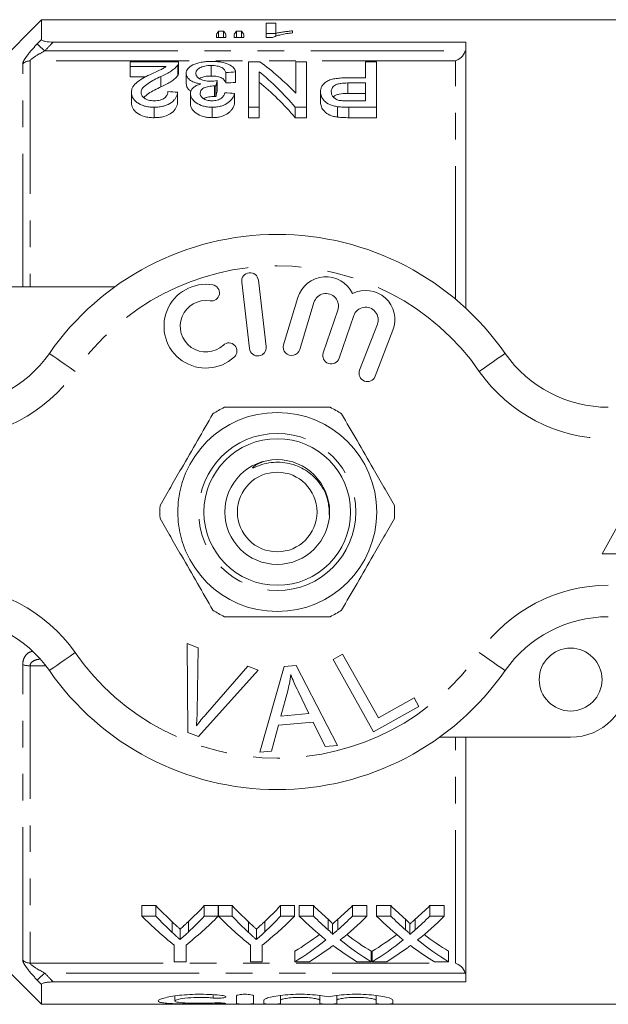
# Model space of a CAD drawing. Units: millimetres. Extents: x 167 to 240, y 87 to 265.
# Drawn here: x 193 to 221, y 87 to 134 of the extents above; entities that cross this region are included whole.
import ezdxf

# ---------------------------------------------------------------- set-up
doc = ezdxf.new("R2010")
doc.units = ezdxf.units.MM
doc.linetypes.add('PHANTOM', pattern=[12.7, 6.35, -1.27, 1.27, -1.27, 1.27, -1.27])

msp = doc.modelspace()

# ---------------------------------------------------------------- linework, layer by layer
at = {"color": 7, "linetype": 'Continuous', "lineweight": 15}
for p, q in [((193.909, 134.19), (190.702, 130.983)), ((222.759, 134.19), (193.909, 134.19)), ((193.909, 133.244), (193.909, 134.19)), ((205.086, 134.026), (204.637, 134.026)), ((204.637, 134.026), (204.637, 133.338)), ((205.086, 133.538), (205.086, 134.026)), ((202.259, 133.491), (202.259, 133.338)), ((202.601, 133.649), (202.364, 133.649)), ((202.364, 133.338), (202.364, 133.649)), ((202.601, 133.338), (202.601, 133.649)), ((202.708, 133.338), (202.708, 133.491)), ((203.112, 133.491), (203.112, 133.338)), ((203.451, 133.649), (203.21, 133.649)), ((203.21, 133.338), (203.21, 133.649)), ((203.451, 133.338), (203.451, 133.649)), ((203.56, 133.338), (203.56, 133.491)), ((204.637, 133.526), (205.086, 133.526)), ((205.086, 133.392), (205.086, 133.538)), ((205.894, 133.563), (205.894, 133.656)), ((194.472, 133.123), (214.159, 133.123)), ((202.259, 133.338), (202.708, 133.338)), ((203.112, 133.338), (203.56, 133.338)), ((204.637, 133.338), (204.926, 133.338)), ((214.159, 120.414), (214.159, 133.123)), ((200.456, 132.178), (198.148, 132.178)), ((198.148, 132.178), (198.148, 131.956)), ((200.456, 131.663), (200.456, 132.163)), ((203.789, 132.178), (203.789, 130.012)), ((204.331, 132.178), (203.789, 132.178)), ((206.046, 132.178), (206.046, 130.682)), ((206.559, 132.178), (206.046, 132.178)), ((206.559, 130.012), (206.559, 132.178)), ((209.379, 132.178), (209.379, 131.414)), ((209.892, 132.178), (209.379, 132.178)), ((209.892, 130.012), (209.892, 132.178)), ((198.148, 131.956), (199.86, 131.956)), ((198.148, 131.956), (198.148, 131.456)), ((200.41, 132.026), (200.41, 131.526)), ((200.815, 131.633), (200.815, 131.133)), ((202.013, 132.002), (202.013, 131.502)), ((202.712, 131.67), (202.712, 131.17)), ((203.174, 131.695), (203.174, 131.195)), ((204.302, 130.012), (204.302, 131.709)), ((198.892, 131.456), (198.148, 131.456)), ((199.612, 131.486), (199.612, 130.986)), ((202.286, 131.28), (202.286, 130.78)), ((209.379, 131.414), (208.503, 131.414)), ((208.521, 131.169), (209.379, 131.169)), ((208.521, 131.169), (208.521, 130.669)), ((209.379, 131.169), (209.379, 130.318)), ((198.2, 130.716), (198.2, 130.216)), ((200.405, 130.731), (200.405, 130.231)), ((201.02, 130.664), (201.02, 130.164)), ((202.168, 131.031), (202.168, 130.531)), ((202.237, 131.027), (202.237, 130.527)), ((203.123, 130.669), (203.123, 130.169)), ((207.225, 130.744), (207.225, 130.244)), ((209.379, 130.669), (208.521, 130.669)), ((209.379, 130.318), (208.531, 130.318)), ((199.28, 130.012), (199.28, 129.512)), ((202.057, 130.012), (202.057, 129.512)), ((203.789, 130.012), (204.302, 130.012)), ((203.789, 130.012), (203.789, 129.512)), ((204.302, 130.012), (204.302, 129.512)), ((206.017, 130.012), (206.559, 130.012)), ((206.017, 130.012), (206.017, 129.512)), ((206.559, 130.012), (206.559, 129.512)), ((208.043, 130.038), (208.043, 129.538)), ((208.574, 130.012), (209.892, 130.012)), ((208.574, 130.012), (208.574, 129.512)), ((209.892, 130.012), (209.892, 129.512)), ((204.302, 129.512), (203.789, 129.512)), ((206.559, 129.512), (206.017, 129.512)), ((209.892, 129.512), (208.574, 129.512)), ((204.633, 118.583), (204.258, 121.761)), ((191.159, 121.44), (197.413, 121.44)), ((203.464, 121.667), (203.838, 118.489)), ((206.146, 120.924), (205.465, 118.676)), ((206.231, 118.444), (206.912, 120.692)), ((208.053, 120.323), (207.353, 118.29)), ((208.11, 118.029), (208.81, 120.063)), ((209.937, 119.651), (209.089, 117.46)), ((209.835, 117.171), (210.683, 119.362)), ((223.159, 113.19), (220.659, 108.69)), ((220.659, 108.69), (225.659, 108.69)), ((200.858, 104.415), (201.389, 104.214)), ((200.894, 100.165), (200.858, 104.415)), ((201.389, 104.214), (201.336, 101.157)), ((207.822, 103.652), (208.279, 103.907)), ((208.279, 103.907), (209.987, 100.864)), ((209.759, 100.201), (207.822, 103.652)), ((204.25, 103.133), (201.397, 99.975)), ((201.73, 101.008), (203.749, 103.323)), ((203.749, 103.323), (204.25, 103.133)), ((204.328, 99.219), (205.497, 103.32)), ((205.497, 103.32), (206.062, 103.369)), ((206.062, 103.369), (208.037, 99.55)), ((205.658, 102.151), (205.327, 100.949)), ((206.671, 101.069), (206.159, 102.13)), ((209.987, 100.864), (211.686, 101.817)), ((211.686, 101.817), (211.914, 101.41)), ((205.327, 100.949), (206.671, 101.069)), ((211.914, 101.41), (209.759, 100.201)), ((206.87, 100.656), (205.213, 100.509)), ((207.441, 99.497), (206.87, 100.656)), ((201.397, 99.975), (200.894, 100.165)), ((205.213, 100.509), (204.884, 99.268)), ((219.159, 99.94), (212.905, 99.94)), ((214.159, 88.257), (214.159, 99.94)), ((204.884, 99.268), (204.328, 99.219)), ((208.037, 99.55), (207.441, 99.497)), ((198.703, 91.901), (199.371, 91.901)), ((198.703, 91.401), (198.703, 91.901)), ((199.371, 91.401), (199.371, 91.901)), ((201.677, 91.901), (202.345, 91.901)), ((201.677, 91.401), (201.677, 91.901)), ((202.345, 91.401), (202.345, 91.901)), ((202.355, 91.901), (203.012, 91.901)), ((202.355, 91.401), (202.355, 91.901)), ((203.012, 91.401), (203.012, 91.901)), ((205.318, 91.901), (205.986, 91.901)), ((205.318, 91.401), (205.318, 91.901)), ((205.986, 91.401), (205.986, 91.901)), ((206.209, 91.901), (206.889, 91.901)), ((206.209, 91.401), (206.209, 91.901)), ((206.889, 91.401), (206.889, 91.901)), ((208.751, 91.901), (209.44, 91.901)), ((208.751, 91.401), (208.751, 91.901)), ((209.44, 91.401), (209.44, 91.901)), ((209.901, 91.901), (210.581, 91.901)), ((209.901, 91.401), (209.901, 91.901)), ((210.581, 91.401), (210.581, 91.901)), ((212.443, 91.901), (213.132, 91.901)), ((212.443, 91.401), (212.443, 91.901)), ((213.132, 91.401), (213.132, 91.901)), ((199.371, 91.401), (198.703, 91.401)), ((202.345, 91.401), (201.677, 91.401)), ((203.012, 91.401), (202.355, 91.401)), ((205.986, 91.401), (205.318, 91.401)), ((206.889, 91.401), (206.209, 91.401)), ((207.587, 90.748), (207.587, 91.248)), ((208.055, 90.748), (208.055, 91.248)), ((209.44, 91.401), (208.751, 91.401)), ((210.581, 91.401), (209.901, 91.401)), ((211.279, 90.748), (211.279, 91.248)), ((211.748, 90.748), (211.748, 91.248)), ((213.132, 91.401), (212.443, 91.401)), ((200.147, 90.622), (200.147, 91.122)), ((200.525, 90.281), (200.525, 90.781)), ((200.932, 90.65), (200.932, 91.15)), ((203.788, 90.622), (203.788, 91.122)), ((204.166, 90.281), (204.166, 90.781)), ((204.573, 90.65), (204.573, 91.15)), ((207.794, 90.522), (207.794, 91.022)), ((211.486, 90.522), (211.486, 91.022)), ((190.702, 90.397), (193.909, 87.19)), ((200.242, 90.02), (200.242, 89.223)), ((200.806, 89.223), (200.806, 90.02)), ((203.883, 90.02), (203.883, 89.223)), ((204.447, 89.223), (204.447, 90.02)), ((206.004, 89.223), (206.004, 89.723)), ((209.645, 89.223), (209.645, 89.723)), ((209.696, 89.223), (209.696, 89.723)), ((213.337, 89.223), (213.337, 89.723)), ((200.242, 89.223), (200.806, 89.223)), ((203.883, 89.223), (204.447, 89.223)), ((206.004, 89.223), (206.692, 89.223)), ((208.965, 89.223), (209.645, 89.223)), ((209.696, 89.223), (210.385, 89.223)), ((212.657, 89.223), (213.337, 89.223)), ((193.909, 87.19), (193.909, 88.136)), ((214.159, 88.257), (194.472, 88.257)), ((200.278, 87.59), (200.278, 87.349)), ((203.22, 87.217), (203.22, 87.591)), ((204.02, 87.591), (204.02, 87.217)), ((205.32, 87.611), (205.32, 87.38)), ((207.198, 87.611), (207.198, 87.38)), ((207.998, 87.611), (207.998, 87.38)), ((209.876, 87.611), (209.876, 87.38)), ((193.909, 87.19), (222.759, 87.19)), ((204.52, 87.217), (204.52, 87.38)), ((205.32, 87.38), (205.32, 87.217)), ((207.198, 87.217), (207.198, 87.38)), ((207.998, 87.38), (207.998, 87.217)), ((209.876, 87.217), (209.876, 87.38)), ((210.676, 87.38), (210.676, 87.217))]:
    msp.add_line(p, q, dxfattribs=at)
at = {"color": 8, "linetype": 'PHANTOM', "lineweight": 0}
for p, q in [((194.063, 132.697), (214.134, 132.697)), ((193.013, 121.44), (193.013, 132.085)), ((213.659, 132.224), (193.366, 132.224)), ((193.366, 132.224), (193.366, 121.44)), ((213.659, 120.854), (213.659, 132.224)), ((193.013, 89.295), (193.013, 103.399)), ((193.366, 103.351), (193.366, 89.156)), ((194.115, 103.351), (193.366, 103.351)), ((213.659, 89.156), (213.659, 99.94)), ((193.366, 89.156), (213.659, 89.156)), ((214.134, 88.683), (194.063, 88.683)), ((202.103, 87.648), (202.103, 87.491)), ((202.52, 87.251), (202.52, 87.212))]:
    msp.add_line(p, q, dxfattribs=at)
at = {"color": 8, "linetype": 'PHANTOM', "lineweight": 0, "flags": 128}
for points in [[(194.063, 132.697), (194.002, 132.756), (193.942, 132.813), (193.886, 132.867), (193.835, 132.916), (193.791, 132.958), (193.755, 132.993), (193.727, 133.019), (193.71, 133.036)], [(195.517, 117.404), (195.277, 117.572), (195.046, 117.732), (194.833, 117.88), (194.646, 118.01), (194.493, 118.117), (194.379, 118.196), (194.309, 118.245), (194.286, 118.261)], [(214.802, 117.404), (215.042, 117.572), (215.273, 117.732), (215.486, 117.88), (215.672, 118.01), (215.826, 118.117), (215.939, 118.196), (216.009, 118.245), (216.033, 118.261)], [(194.286, 103.119), (194.309, 103.135), (194.379, 103.184), (194.493, 103.263), (194.646, 103.37), (194.833, 103.5), (195.046, 103.648), (195.277, 103.808), (195.517, 103.976)], [(216.033, 103.119), (216.009, 103.135), (215.939, 103.184), (215.826, 103.263), (215.672, 103.37), (215.486, 103.5), (215.273, 103.648), (215.042, 103.808), (214.802, 103.976)], [(194.063, 88.683), (194.002, 88.624), (193.942, 88.567), (193.886, 88.513), (193.835, 88.464), (193.791, 88.422), (193.755, 88.387), (193.727, 88.361), (193.71, 88.344)]]:
    msp.add_lwpolyline(points, dxfattribs=at)
at = {"color": 7, "linetype": 'Continuous', "lineweight": 15}
for centre, radius in [((205.159, 110.69), 4.75), ((205.159, 110.69), 3.5), ((205.159, 110.69), 2.5), ((205.159, 110.69), 1.9), ((219.159, 102.69), 1.5)]:
    msp.add_circle(centre, radius, dxfattribs=at)
at = {"color": 8, "linetype": 'PHANTOM', "lineweight": 0}
msp.add_circle((205.159, 110.69), 3.75, dxfattribs=at)
for centre, radius, start, end in [((193.364, 131.709), 0.514, 89.7495, 133.0679), ((205.159, 110.69), 11.75, 34.8499, 145.1501), ((189.362, 121.69), 7.5, 270, 325.1501), ((220.957, 121.69), 7.5, 214.8499, 270), ((189.362, 99.69), 7.5, 34.8499, 90), ((220.957, 99.69), 7.5, 90, 145.1501), ((205.159, 110.69), 11.75, 214.8499, 325.1501), ((193.347, 104.553), 1.202, 253.856, 270.9227), ((193.364, 89.671), 0.514, 226.9321, 270.2505)]:
    msp.add_arc(centre, radius, start, end, dxfattribs=at)
at = {"color": 7, "linetype": 'Continuous', "lineweight": 15}
for centre, radius, start, end in [((205.159, 110.69), 13.25, 34.8499, 145.1501), ((203.861, 121.714), 0.4, 6.7162, 186.7162), ((207.486, 120.518), 1.4, 25.4153, 163.1496), ((201.755, 119.559), 2, 80.6161, 312.8163), ((202.018, 121.15), 0.387, 260.6161, 80.6161), ((209.377, 119.867), 1.4, 338.8504, 116.5847), ((207.486, 120.518), 0.6, 341, 163.1496), ((201.755, 119.559), 1.226, 80.6161, 312.8163), ((209.377, 119.867), 0.6, 338.8504, 161), ((202.851, 118.376), 0.387, 312.8163, 132.8163), ((204.235, 118.536), 0.4, 186.7162, 6.7162), ((205.848, 118.56), 0.4, 163.1496, 343.1496), ((189.362, 121.69), 6, 270, 325.1501), ((207.731, 118.16), 0.4, 161, 341), ((220.957, 121.69), 6, 214.8499, 270), ((209.462, 117.315), 0.4, 158.8504, 338.8504), ((205.159, 110.69), 5.6, 116.7655, 123.2345), ((205.159, 110.69), 5.6, 56.7655, 63.2345), ((205.159, 110.69), 5.6, 176.7655, 183.2345), ((205.159, 110.69), 5.6, 356.7655, 3.2345), ((205.159, 110.69), 5.6, 236.7655, 243.2345), ((205.159, 110.69), 5.6, 296.7655, 303.2345), ((189.362, 99.69), 6, 34.8499, 90), ((220.957, 99.69), 6, 90, 145.1501), ((205.159, 110.69), 13.25, 214.8499, 325.1501), ((219.159, 102.69), 2.75, 270, 0)]:
    msp.add_arc(centre, radius, start, end, dxfattribs=at)
for centre, major_axis, ratio, start_param, end_param in [((203.145, 110.69), (0, 23.5), 0.155763, 0.214941, 0.244448), ((201.804, 110.69), (0, 23.5), 0.158879, 6.038737, 6.068244), ((203.938, 110.69), (0, 23.5), 0.145379, 0.214941, 0.244448), ((202.639, 110.69), (0, 23.5), 0.161994, 6.038737, 6.068244), ((199.235, 111.19), (0, 22.75), 0.580575, 5.741385, 5.887052), ((291.87, 111.19), (204.75, 0), 0.111111, 2.018827, 2.02133), ((198.596, 111.19), (0, 22.75), 0.580733, 5.686772, 5.8366), ((203.417, 111.19), (0, 22.75), 0.105903, 0.488451, 0.511569), ((291.87, 110.69), (204.75, 0), 0.111111, 2.018827, 2.02133), ((198.596, 110.69), (0, 22.75), 0.580733, 5.686772, 5.8366), ((95.555, 111.19), (204.75, 0), 0.111111, 1.033183, 1.035806), ((203.417, 110.69), (0, 22.75), 0.105903, 0.488451, 0.511569), ((97.35, 111.19), (204.75, 0), 0.111111, 1.027926, 1.030557), ((207.508, 110.69), (0, 22.75), 0.634338, 2.542548, 2.606285), ((193.556, 110.69), (0, 22.75), 0.633084, 3.679236, 3.740637), ((211.149, 110.69), (0, 22.75), 0.634338, 2.542548, 2.606285), ((197.197, 110.69), (0, 22.75), 0.633084, 3.679236, 3.740637), ((215.728, 110.69), (0, 22.75), 0.689082, 2.542548, 2.595521), ((199.949, 110.69), (0, 22.75), 0.686166, 3.687623, 3.740637), ((219.42, 110.69), (0, 22.75), 0.689082, 2.542548, 2.595521), ((203.641, 110.69), (0, 22.75), 0.686166, 3.687623, 3.740637), ((207.264, 110.19), (0, 22.75), 0.667362, 2.542548, 2.660755), ((207.508, 110.19), (0, 22.75), 0.634338, 2.542548, 2.606285), ((193.784, 110.19), (0, 22.75), 0.667362, 3.62243, 3.740637), ((193.556, 110.19), (0, 22.75), 0.633084, 3.679236, 3.740637), ((210.86, 110.19), (0, 22.75), 0.663024, 2.542548, 2.660755), ((211.149, 110.19), (0, 22.75), 0.634338, 2.542548, 2.606285), ((197.425, 110.19), (0, 22.75), 0.667362, 3.62243, 3.740637), ((197.197, 110.19), (0, 22.75), 0.633084, 3.679236, 3.740637), ((215.048, 110.19), (0, 22.75), 0.689072, 2.542548, 2.637934), ((215.728, 110.19), (0, 22.75), 0.689082, 2.542548, 2.595521), ((199.949, 110.19), (0, 22.75), 0.686166, 3.687623, 3.740637), ((200.631, 110.19), (0, 22.75), 0.68669, 3.64493, 3.740637), ((218.741, 110.19), (0, 22.75), 0.689072, 2.542548, 2.637934), ((219.42, 110.19), (0, 22.75), 0.689082, 2.542548, 2.595521), ((203.641, 110.19), (0, 22.75), 0.686166, 3.687623, 3.740637), ((204.324, 110.19), (0, 22.75), 0.68669, 3.64493, 3.740637), ((199.94, 110.69), (0, 22.75), 0.686895, 3.540085, 3.622592), ((199.94, 110.19), (0, 22.75), 0.686895, 3.540085, 3.645252), ((215.727, 110.19), (0, 22.75), 0.688947, 2.638255, 2.7431), ((215.727, 110.69), (0, 22.75), 0.688947, 2.660852, 2.7431), ((203.633, 110.69), (0, 22.75), 0.686895, 3.540085, 3.622592), ((203.633, 110.19), (0, 22.75), 0.686895, 3.540085, 3.645252), ((219.419, 110.19), (0, 22.75), 0.688947, 2.638255, 2.7431), ((219.419, 110.69), (0, 22.75), 0.688947, 2.660852, 2.7431), ((200.624, 110.19), (0, 22.75), 0.687427, 3.540085, 3.606723), ((215.045, 110.19), (0, 22.75), 0.688776, 2.674649, 2.7431), ((204.316, 110.19), (0, 22.75), 0.687427, 3.540085, 3.606723), ((218.737, 110.19), (0, 22.75), 0.688776, 2.674649, 2.7431)]:
    msp.add_ellipse(centre, major_axis=major_axis, ratio=ratio, start_param=start_param, end_param=end_param, dxfattribs=at)
for points, knots in [([(204.926, 133.338), (204.952, 133.352), (204.978, 133.365), (205.038, 133.39), (205.071, 133.401), (205.176, 133.434), (205.254, 133.454), (205.421, 133.491), (205.509, 133.508), (205.696, 133.538), (205.794, 133.551), (205.894, 133.563)], [0, 0, 0, 0, 0.125, 0.125, 0.25, 0.25, 0.5, 0.5, 0.75, 0.75, 1, 1, 1, 1]), ([(205.894, 133.656), (205.819, 133.65), (205.746, 133.642), (205.603, 133.626), (205.534, 133.616), (205.397, 133.597), (205.331, 133.587), (205.203, 133.564), (205.144, 133.552), (205.086, 133.538)], [0, 0, 0, 0, 0.25, 0.25, 0.5, 0.5, 0.75, 0.75, 1, 1, 1, 1]), ([(193.909, 133.244), (193.909, 133.226), (193.928, 133.207), (193.995, 133.175), (194.044, 133.162), (194.21, 133.131), (194.342, 133.123), (194.472, 133.123)], [0, 0, 0, 0, 0.25, 0.25, 0.5, 0.5, 1, 1, 1, 1]), ([(214.134, 132.697), (214.094, 132.57), (214.017, 132.465), (213.846, 132.307), (213.753, 132.254), (213.659, 132.224)], [0, 0, 0, 0, 0.5, 0.5, 1, 1, 1, 1]), ([(200.41, 132.026), (200.426, 132.051), (200.44, 132.077), (200.455, 132.128), (200.456, 132.153), (200.456, 132.178)], [0, 0, 0, 0, 0.5, 0.5, 1, 1, 1, 1]), ([(202.029, 132.2), (201.943, 132.199), (201.858, 132.197), (201.692, 132.183), (201.609, 132.173), (201.378, 132.13), (201.244, 132.086), (201.027, 131.98), (200.944, 131.918), (200.864, 131.816), (200.845, 131.781), (200.821, 131.708), (200.817, 131.671), (200.815, 131.633)], [0, 0, 0, 0, 0.125, 0.125, 0.25, 0.25, 0.5, 0.5, 0.75, 0.75, 0.875, 0.875, 1, 1, 1, 1]), ([(203.174, 131.695), (203.166, 131.728), (203.157, 131.761), (203.126, 131.825), (203.106, 131.857), (203.028, 131.948), (202.95, 132.004), (202.749, 132.099), (202.627, 132.138), (202.413, 132.176), (202.338, 132.185), (202.224, 132.194), (202.186, 132.196), (202.108, 132.199), (202.068, 132.199), (202.029, 132.2)], [0, 0, 0, 0, 0.125, 0.125, 0.25, 0.25, 0.5, 0.5, 0.75, 0.75, 0.875, 0.875, 0.9375, 0.9375, 1, 1, 1, 1]), ([(199.172, 131.608), (199.049, 131.55), (198.928, 131.49), (198.697, 131.363), (198.587, 131.296), (198.404, 131.149), (198.327, 131.071), (198.25, 130.943), (198.231, 130.898), (198.205, 130.809), (198.201, 130.763), (198.2, 130.716)], [0, 0, 0, 0, 0.25, 0.25, 0.5, 0.5, 0.75, 0.75, 0.875, 0.875, 1, 1, 1, 1]), ([(199.86, 131.956), (199.816, 131.925), (199.77, 131.893), (199.662, 131.833), (199.602, 131.805), (199.42, 131.721), (199.296, 131.665), (199.172, 131.608)], [0, 0, 0, 0, 0.25, 0.25, 0.5, 0.5, 1, 1, 1, 1]), ([(199.612, 131.486), (199.79, 131.567), (199.961, 131.65), (200.171, 131.785), (200.231, 131.832), (200.31, 131.904), (200.334, 131.928), (200.376, 131.977), (200.393, 132.001), (200.41, 132.026)], [0, 0, 0, 0, 0.5, 0.5, 0.75, 0.75, 0.875, 0.875, 1, 1, 1, 1]), ([(200.454, 131.663), (200.454, 131.643), (200.453, 131.61), (200.433, 131.564), (200.418, 131.539), (200.41, 131.526)], [0, 0, 0, 0, 0.438934, 0.71877, 1, 1, 1, 1]), ([(200.815, 131.633), (200.817, 131.581), (200.825, 131.529), (200.876, 131.426), (200.917, 131.374), (201.035, 131.279), (201.112, 131.236), (201.245, 131.182), (201.295, 131.167), (201.399, 131.14), (201.454, 131.13), (201.51, 131.121)], [0, 0, 0, 0, 0.25, 0.25, 0.5, 0.5, 0.75, 0.75, 0.875, 0.875, 1, 1, 1, 1]), ([(201.277, 131.631), (201.278, 131.678), (201.288, 131.724), (201.332, 131.79), (201.352, 131.811), (201.399, 131.852), (201.426, 131.871), (201.522, 131.925), (201.604, 131.955), (201.748, 131.984), (201.799, 131.991), (201.905, 132), (201.959, 132.002), (202.013, 132.002)], [0, 0, 0, 0, 0.25, 0.25, 0.375, 0.375, 0.5, 0.5, 0.75, 0.75, 0.875, 0.875, 1, 1, 1, 1]), ([(201.976, 131.251), (201.925, 131.251), (201.874, 131.253), (201.776, 131.263), (201.727, 131.272), (201.592, 131.304), (201.515, 131.337), (201.392, 131.411), (201.346, 131.454), (201.303, 131.519), (201.292, 131.542), (201.279, 131.587), (201.278, 131.609), (201.277, 131.631)], [0, 0, 0, 0, 0.125, 0.125, 0.25, 0.25, 0.5, 0.5, 0.75, 0.75, 0.875, 0.875, 1, 1, 1, 1]), ([(202.013, 132.002), (202.062, 132.002), (202.11, 132), (202.205, 131.993), (202.252, 131.987), (202.386, 131.962), (202.461, 131.935), (202.573, 131.868), (202.612, 131.831), (202.673, 131.753), (202.695, 131.712), (202.712, 131.67)], [0, 0, 0, 0, 0.125, 0.125, 0.25, 0.25, 0.5, 0.5, 0.75, 0.75, 1, 1, 1, 1]), ([(198.661, 130.718), (198.665, 130.759), (198.67, 130.799), (198.704, 130.877), (198.729, 130.915), (198.82, 131.024), (198.905, 131.088), (199.09, 131.211), (199.191, 131.269), (199.398, 131.38), (199.504, 131.434), (199.612, 131.486)], [0, 0, 0, 0, 0.125, 0.125, 0.25, 0.25, 0.5, 0.5, 0.75, 0.75, 1, 1, 1, 1]), ([(200.41, 131.526), (200.393, 131.501), (200.376, 131.477), (200.334, 131.428), (200.311, 131.404), (200.232, 131.333), (200.172, 131.286), (199.963, 131.151), (199.79, 131.068), (199.612, 130.986)], [0, 0, 0, 0, 0.125, 0.125, 0.25, 0.25, 0.5, 0.5, 1, 1, 1, 1]), ([(201.051, 130.78), (201.039, 130.786), (200.951, 130.829), (200.847, 130.953), (200.827, 131.067), (200.815, 131.133)], [0, 0, 0, 0, 0.06331, 0.455103, 1, 1, 1, 1]), ([(202.013, 131.502), (201.93, 131.499), (201.764, 131.494), (201.566, 131.446), (201.485, 131.4), (201.452, 131.382)], [0, 0, 0, 0, 0.37483, 0.753396, 1, 1, 1, 1]), ([(202.286, 131.28), (202.236, 131.272), (202.186, 131.265), (202.135, 131.26), (202.109, 131.257), (202.083, 131.255), (202.056, 131.253), (202.03, 131.251), (202.003, 131.251), (201.976, 131.251)], [0, 0, 0, 0, 0.000157155, 0.000157155, 0.000157155, 0.0002367366, 0.0002367366, 0.0002367366, 0.0003171772, 0.0003171772, 0.0003171772, 0.0003171772]), ([(202.712, 131.17), (202.695, 131.211), (202.674, 131.252), (202.613, 131.33), (202.573, 131.368), (202.463, 131.434), (202.388, 131.461), (202.254, 131.486), (202.208, 131.492), (202.112, 131.5), (202.062, 131.502), (202.013, 131.502)], [0, 0, 0, 0, 0.25, 0.25, 0.5, 0.5, 0.75, 0.75, 0.875, 0.875, 1, 1, 1, 1]), ([(208.503, 131.414), (208.413, 131.413), (208.323, 131.412), (208.146, 131.402), (208.058, 131.394), (207.884, 131.369), (207.802, 131.352), (207.649, 131.307), (207.582, 131.278), (207.472, 131.211), (207.426, 131.173), (207.348, 131.096), (207.317, 131.055), (207.269, 130.969), (207.253, 130.925), (207.23, 130.836), (207.226, 130.79), (207.225, 130.744)], [0, 0, 0, 0, 0.125, 0.125, 0.25, 0.25, 0.375, 0.375, 0.5, 0.5, 0.625, 0.625, 0.75, 0.75, 0.875, 0.875, 1, 1, 1, 1]), ([(207.738, 130.753), (207.739, 130.81), (207.747, 130.865), (207.803, 130.972), (207.848, 131.023), (207.953, 131.085), (207.996, 131.103), (208.09, 131.131), (208.141, 131.141), (208.3, 131.164), (208.41, 131.168), (208.521, 131.169)], [0, 0, 0, 0, 0.25, 0.25, 0.5, 0.5, 0.625, 0.625, 0.75, 0.75, 1, 1, 1, 1]), ([(198.2, 130.716), (198.201, 130.676), (198.204, 130.635), (198.224, 130.553), (198.239, 130.512), (198.305, 130.391), (198.373, 130.313), (198.512, 130.207), (198.564, 130.174), (198.683, 130.116), (198.749, 130.09), (198.889, 130.05), (198.965, 130.036), (199.121, 130.016), (199.2, 130.013), (199.28, 130.012)], [0, 0, 0, 0, 0.125, 0.125, 0.25, 0.25, 0.5, 0.5, 0.625, 0.625, 0.75, 0.75, 0.875, 0.875, 1, 1, 1, 1]), ([(199.289, 130.318), (199.243, 130.318), (199.197, 130.32), (199.108, 130.331), (199.063, 130.34), (198.942, 130.374), (198.874, 130.409), (198.766, 130.487), (198.723, 130.531), (198.686, 130.6), (198.677, 130.624), (198.663, 130.671), (198.662, 130.694), (198.661, 130.718)], [0, 0, 0, 0, 0.125, 0.125, 0.25, 0.25, 0.5, 0.5, 0.75, 0.75, 0.875, 0.875, 1, 1, 1, 1]), ([(199.612, 130.986), (199.403, 130.886), (199.088, 130.735), (198.862, 130.542), (198.786, 130.478)], [0, 0, 0, 0, 0.6676, 1, 1, 1, 1]), ([(199.28, 130.012), (199.361, 130.014), (199.442, 130.017), (199.6, 130.035), (199.678, 130.049), (199.899, 130.108), (200.023, 130.17), (200.168, 130.278), (200.208, 130.318), (200.275, 130.397), (200.302, 130.438), (200.347, 130.521), (200.365, 130.563), (200.39, 130.647), (200.398, 130.689), (200.405, 130.731)], [0, 0, 0, 0, 0.125, 0.125, 0.25, 0.25, 0.5, 0.5, 0.625, 0.625, 0.75, 0.75, 0.875, 0.875, 1, 1, 1, 1]), ([(199.943, 130.761), (199.941, 130.71), (199.934, 130.659), (199.888, 130.558), (199.853, 130.508), (199.741, 130.419), (199.668, 130.38), (199.535, 130.341), (199.489, 130.332), (199.39, 130.32), (199.34, 130.318), (199.289, 130.318)], [0, 0, 0, 0, 0.25, 0.25, 0.5, 0.5, 0.75, 0.75, 0.875, 0.875, 1, 1, 1, 1]), ([(201.51, 131.121), (201.472, 131.11), (201.433, 131.098), (201.361, 131.072), (201.328, 131.057), (201.235, 131.009), (201.181, 130.972), (201.099, 130.892), (201.069, 130.848), (201.029, 130.758), (201.023, 130.711), (201.02, 130.664)], [0, 0, 0, 0, 0.125, 0.125, 0.25, 0.25, 0.5, 0.5, 0.75, 0.75, 1, 1, 1, 1]), ([(201.02, 130.664), (201.022, 130.626), (201.025, 130.587), (201.047, 130.511), (201.065, 130.473), (201.134, 130.36), (201.198, 130.288), (201.382, 130.16), (201.498, 130.108), (201.695, 130.051), (201.763, 130.037), (201.907, 130.017), (201.982, 130.014), (202.057, 130.012)], [0, 0, 0, 0, 0.125, 0.125, 0.25, 0.25, 0.5, 0.5, 0.75, 0.75, 0.875, 0.875, 1, 1, 1, 1]), ([(201.482, 130.674), (201.484, 130.722), (201.491, 130.769), (201.547, 130.858), (201.593, 130.9), (201.729, 130.964), (201.809, 130.988), (201.938, 131.014), (201.982, 131.02), (202.073, 131.028), (202.121, 131.029), (202.168, 131.031)], [0, 0, 0, 0, 0.25, 0.25, 0.5, 0.5, 0.75, 0.75, 0.875, 0.875, 1, 1, 1, 1]), ([(202.043, 130.318), (202.001, 130.318), (201.961, 130.32), (201.881, 130.33), (201.842, 130.337), (201.733, 130.367), (201.671, 130.398), (201.574, 130.467), (201.537, 130.507), (201.502, 130.568), (201.494, 130.589), (201.484, 130.632), (201.483, 130.653), (201.482, 130.674)], [0, 0, 0, 0, 0.125, 0.125, 0.25, 0.25, 0.5, 0.5, 0.75, 0.75, 0.875, 0.875, 1, 1, 1, 1]), ([(202.661, 130.7), (202.648, 130.655), (202.633, 130.611), (202.579, 130.524), (202.544, 130.481), (202.441, 130.405), (202.375, 130.372), (202.258, 130.339), (202.217, 130.331), (202.132, 130.32), (202.087, 130.319), (202.043, 130.318)], [0, 0, 0, 0, 0.25, 0.25, 0.5, 0.5, 0.75, 0.75, 0.875, 0.875, 1, 1, 1, 1]), ([(202.057, 130.012), (202.131, 130.013), (202.205, 130.017), (202.349, 130.035), (202.42, 130.05), (202.616, 130.108), (202.729, 130.165), (202.906, 130.295), (202.972, 130.368), (203.071, 130.516), (203.1, 130.593), (203.123, 130.669)], [0, 0, 0, 0, 0.125, 0.125, 0.25, 0.25, 0.5, 0.5, 0.75, 0.75, 1, 1, 1, 1]), ([(202.168, 131.031), (202.173, 131.031), (202.179, 131.03), (202.185, 131.03), (202.191, 131.03), (202.197, 131.03), (202.202, 131.03), (202.214, 131.029), (202.226, 131.028), (202.237, 131.027)], [0, 0, 0, 0, 0.00001749716, 0.00001749716, 0.00001749716, 0.00003499809, 0.00003499809, 0.00003499809, 0.00007004706, 0.00007004706, 0.00007004706, 0.00007004706]), ([(207.225, 130.744), (207.227, 130.708), (207.228, 130.672), (207.242, 130.6), (207.253, 130.564), (207.298, 130.457), (207.343, 130.385), (207.469, 130.249), (207.554, 130.186), (207.719, 130.112), (207.779, 130.092), (207.906, 130.059), (207.974, 130.048), (208.043, 130.038)], [0, 0, 0, 0, 0.125, 0.125, 0.25, 0.25, 0.5, 0.5, 0.75, 0.75, 0.875, 0.875, 1, 1, 1, 1]), ([(208.12, 130.34), (208.085, 130.349), (208.05, 130.358), (207.989, 130.383), (207.962, 130.398), (207.887, 130.445), (207.849, 130.481), (207.789, 130.556), (207.77, 130.595), (207.743, 130.674), (207.74, 130.714), (207.738, 130.753)], [0, 0, 0, 0, 0.125, 0.125, 0.25, 0.25, 0.5, 0.5, 0.75, 0.75, 1, 1, 1, 1]), ([(208.521, 130.669), (208.379, 130.666), (208.171, 130.66), (207.949, 130.587), (207.859, 130.536), (207.839, 130.503), (207.837, 130.5)], [0, 0, 0, 0, 0.509814, 0.743978, 0.977997, 1, 1, 1, 1]), ([(199.28, 129.512), (199.2, 129.513), (199.121, 129.516), (198.966, 129.535), (198.889, 129.55), (198.679, 129.61), (198.559, 129.671), (198.374, 129.812), (198.305, 129.89), (198.24, 130.011), (198.225, 130.053), (198.204, 130.135), (198.201, 130.176), (198.2, 130.216)], [0, 0, 0, 0, 0.125, 0.125, 0.25, 0.25, 0.5, 0.5, 0.75, 0.75, 0.875, 0.875, 1, 1, 1, 1]), ([(200.405, 130.231), (200.398, 130.189), (200.39, 130.147), (200.365, 130.064), (200.347, 130.022), (200.281, 129.898), (200.217, 129.816), (200.025, 129.671), (199.901, 129.61), (199.681, 129.549), (199.604, 129.535), (199.444, 129.517), (199.362, 129.514), (199.28, 129.512)], [0, 0, 0, 0, 0.125, 0.125, 0.25, 0.25, 0.5, 0.5, 0.75, 0.75, 0.875, 0.875, 1, 1, 1, 1]), ([(202.168, 130.531), (202.078, 130.525), (201.897, 130.515), (201.714, 130.467), (201.654, 130.426), (201.648, 130.422)], [0, 0, 0, 0, 0.471828, 0.947453, 1, 1, 1, 1]), ([(202.237, 130.527), (202.226, 130.528), (202.214, 130.529), (202.203, 130.53), (202.197, 130.53), (202.191, 130.53), (202.185, 130.53), (202.179, 130.53), (202.173, 130.531), (202.168, 130.531)], [0, 0, 0, 0, 0.00003497807, 0.00003497807, 0.00003497807, 0.00005249893, 0.00005249893, 0.00005249893, 0.00007003122, 0.00007003122, 0.00007003122, 0.00007003122]), ([(208.043, 129.538), (207.974, 129.548), (207.907, 129.559), (207.78, 129.592), (207.719, 129.612), (207.555, 129.685), (207.47, 129.749), (207.344, 129.884), (207.298, 129.956), (207.253, 130.064), (207.242, 130.1), (207.228, 130.172), (207.227, 130.208), (207.225, 130.244)], [0, 0, 0, 0, 0.125, 0.125, 0.25, 0.25, 0.5, 0.5, 0.75, 0.75, 0.875, 0.875, 1, 1, 1, 1]), ([(208.531, 130.318), (208.461, 130.318), (208.392, 130.318), (208.289, 130.322), (208.255, 130.324), (208.187, 130.33), (208.153, 130.335), (208.12, 130.34)], [0, 0, 0, 0, 0.5, 0.5, 0.75, 0.75, 1, 1, 1, 1]), ([(202.057, 129.512), (201.983, 129.514), (201.91, 129.517), (201.767, 129.536), (201.697, 129.551), (201.5, 129.607), (201.383, 129.66), (201.2, 129.786), (201.134, 129.86), (201.066, 129.972), (201.048, 130.01), (201.025, 130.087), (201.022, 130.126), (201.02, 130.164)], [0, 0, 0, 0, 0.125, 0.125, 0.25, 0.25, 0.5, 0.5, 0.75, 0.75, 0.875, 0.875, 1, 1, 1, 1]), ([(203.123, 130.169), (203.1, 130.094), (203.071, 130.018), (202.998, 129.907), (202.971, 129.871), (202.903, 129.8), (202.864, 129.765), (202.731, 129.666), (202.618, 129.609), (202.422, 129.551), (202.351, 129.536), (202.206, 129.517), (202.132, 129.513), (202.057, 129.512)], [0, 0, 0, 0, 0.25, 0.25, 0.375, 0.375, 0.5, 0.5, 0.75, 0.75, 0.875, 0.875, 1, 1, 1, 1]), ([(208.043, 130.038), (208.086, 130.033), (208.13, 130.027), (208.174, 130.024), (208.218, 130.021), (208.262, 130.019), (208.307, 130.017), (208.351, 130.015), (208.396, 130.014), (208.44, 130.013), (208.485, 130.013), (208.529, 130.013), (208.574, 130.012)], [0, 0, 0, 0, 0.0001335572, 0.0001335572, 0.0001335572, 0.0002670401, 0.0002670401, 0.0002670401, 0.0004004027, 0.0004004027, 0.0004004027, 0.0005339258, 0.0005339258, 0.0005339258, 0.0005339258]), ([(208.574, 129.512), (208.485, 129.513), (208.396, 129.514), (208.262, 129.519), (208.218, 129.521), (208.13, 129.527), (208.086, 129.533), (208.043, 129.538)], [0, 0, 0, 0, 0.5, 0.5, 0.75, 0.75, 1, 1, 1, 1]), ([(202.637, 115.69), (202.768, 115.69), (203.37, 115.69), (204.479, 115.69), (206.056, 115.69), (207.113, 115.69), (207.681, 115.69)], [0, 0, 0, 0, 0.07896, 0.365174, 0.658395, 1, 1, 1, 1]), ([(202.09, 115.374), (201.845, 114.95), (201.35, 114.092), (200.668, 112.911), (200.071, 111.876), (199.736, 111.297), (199.568, 111.006)], [0, 0, 0, 0, 0.2947, 0.596246, 0.797057, 1, 1, 1, 1]), ([(208.229, 115.374), (208.473, 114.95), (208.969, 114.092), (209.651, 112.911), (210.248, 111.876), (210.582, 111.297), (210.75, 111.006)], [0, 0, 0, 0, 0.2947, 0.596246, 0.797057, 1, 1, 1, 1]), ([(207.645, 110.557), (207.634, 110.806), (207.609, 111.336), (207.223, 112.069), (206.624, 112.666), (205.843, 113.029), (205.114, 113.096), (204.533, 112.996), (204.223, 112.884), (204.051, 112.813), (204.012, 112.799), (203.995, 112.794), (203.987, 112.793), (203.981, 112.792), (203.977, 112.793), (203.975, 112.794), (203.974, 112.795), (203.974, 112.797), (203.975, 112.801), (203.984, 112.815), (204.033, 112.858), (204.198, 112.972), (204.372, 113.045), (204.499, 113.099)], [0, 0, 0, 0, 0.128546, 0.272901, 0.417014, 0.56195, 0.710468, 0.789121, 0.866322, 0.880625, 0.886286, 0.888129, 0.889536, 0.890995, 0.891503, 0.892015, 0.892402, 0.892788, 0.893444, 0.895153, 0.901732, 0.927853, 1, 1, 1, 1]), ([(202.09, 106.006), (201.845, 106.43), (201.35, 107.288), (200.668, 108.469), (200.071, 109.504), (199.736, 110.083), (199.568, 110.374)], [0, 0, 0, 0, 0.2947, 0.596246, 0.797057, 1, 1, 1, 1]), ([(208.229, 106.006), (208.473, 106.43), (208.969, 107.288), (209.651, 108.469), (210.248, 109.504), (210.582, 110.083), (210.75, 110.374)], [0, 0, 0, 0, 0.2947, 0.596246, 0.797057, 1, 1, 1, 1]), ([(202.637, 105.69), (202.768, 105.69), (203.37, 105.69), (204.479, 105.69), (206.056, 105.69), (207.113, 105.69), (207.681, 105.69)], [0, 0, 0, 0, 0.07896, 0.365174, 0.658395, 1, 1, 1, 1]), ([(205.804, 102.927), (205.785, 102.781), (205.751, 102.519), (205.686, 102.263), (205.658, 102.151)], [0, 0, 0, 0, 0.5599887, 1, 1, 1, 1]), ([(206.159, 102.13), (206.089, 102.277), (205.962, 102.539), (205.853, 102.808), (205.804, 102.927)], [0, 0, 0, 0, 0.560008, 1, 1, 1, 1]), ([(201.336, 101.157), (201.333, 101.029), (201.328, 100.802), (201.309, 100.576), (201.301, 100.476)], [0, 0, 0, 0, 0.559993, 1, 1, 1, 1]), ([(201.301, 100.476), (201.378, 100.578), (201.516, 100.759), (201.665, 100.932), (201.73, 101.008)], [0, 0, 0, 0, 0.559975, 1, 1, 1, 1]), ([(207.587, 91.248), (207.628, 91.212), (207.669, 91.175), (207.726, 91.119), (207.745, 91.101), (207.778, 91.062), (207.794, 91.043), (207.794, 91.022)], [0, 0, 0, 0, 0.5, 0.5, 0.75, 0.75, 1, 1, 1, 1]), ([(207.794, 91.022), (207.833, 91.055), (207.873, 91.089), (207.912, 91.122), (207.936, 91.143), (207.959, 91.164), (207.983, 91.185), (208.007, 91.206), (208.031, 91.227), (208.055, 91.248)], [0, 0, 0, 0, 0.0002308157, 0.0002308157, 0.0002308157, 0.0003724497, 0.0003724497, 0.0003724497, 0.0005140866, 0.0005140866, 0.0005140866, 0.0005140866]), ([(211.279, 91.248), (211.32, 91.212), (211.361, 91.175), (211.418, 91.119), (211.437, 91.101), (211.47, 91.062), (211.486, 91.043), (211.486, 91.022)], [0, 0, 0, 0, 0.5, 0.5, 0.75, 0.75, 1, 1, 1, 1]), ([(211.486, 91.022), (211.526, 91.055), (211.565, 91.089), (211.604, 91.122), (211.628, 91.143), (211.652, 91.164), (211.676, 91.185), (211.7, 91.206), (211.724, 91.227), (211.748, 91.248)], [0, 0, 0, 0, 0.0002308157, 0.0002308157, 0.0002308157, 0.0003724497, 0.0003724497, 0.0003724497, 0.0005140866, 0.0005140866, 0.0005140866, 0.0005140866]), ([(200.147, 91.122), (200.209, 91.064), (200.272, 91.006), (200.335, 90.95), (200.367, 90.921), (200.399, 90.893), (200.43, 90.865), (200.462, 90.837), (200.493, 90.809), (200.525, 90.781)], [0, 0, 0, 0, 0.0003917017, 0.0003917017, 0.0003917017, 0.0005875814, 0.0005875814, 0.0005875814, 0.0007834696, 0.0007834696, 0.0007834696, 0.0007834696]), ([(200.525, 90.781), (200.587, 90.835), (200.648, 90.889), (200.709, 90.944), (200.746, 90.978), (200.784, 91.012), (200.821, 91.046), (200.858, 91.08), (200.895, 91.115), (200.932, 91.15)], [0, 0, 0, 0, 0.0003796838, 0.0003796838, 0.0003796838, 0.0006118002, 0.0006118002, 0.0006118002, 0.0008439336, 0.0008439336, 0.0008439336, 0.0008439336]), ([(203.788, 91.122), (203.85, 91.064), (203.913, 91.006), (203.976, 90.95), (204.008, 90.921), (204.04, 90.893), (204.071, 90.865), (204.103, 90.837), (204.134, 90.809), (204.166, 90.781)], [0, 0, 0, 0, 0.0003917017, 0.0003917017, 0.0003917017, 0.0005875814, 0.0005875814, 0.0005875814, 0.0007834696, 0.0007834696, 0.0007834696, 0.0007834696]), ([(204.166, 90.781), (204.228, 90.835), (204.289, 90.889), (204.35, 90.944), (204.387, 90.978), (204.425, 91.012), (204.462, 91.046), (204.499, 91.08), (204.536, 91.115), (204.573, 91.15)], [0, 0, 0, 0, 0.0003796838, 0.0003796838, 0.0003796838, 0.0006118002, 0.0006118002, 0.0006118002, 0.0008439336, 0.0008439336, 0.0008439336, 0.0008439336]), ([(207.794, 90.522), (207.794, 90.543), (207.778, 90.562), (207.745, 90.6), (207.726, 90.619), (207.669, 90.675), (207.628, 90.712), (207.587, 90.748)], [0, 0, 0, 0, 0.25, 0.25, 0.5, 0.5, 1, 1, 1, 1]), ([(208.055, 90.748), (208.016, 90.714), (207.977, 90.679), (207.938, 90.645), (207.914, 90.625), (207.89, 90.604), (207.866, 90.583), (207.842, 90.563), (207.818, 90.542), (207.794, 90.522)], [0, 0, 0, 0, 0.0002308148, 0.0002308148, 0.0002308148, 0.0003724492, 0.0003724492, 0.0003724492, 0.000514088, 0.000514088, 0.000514088, 0.000514088]), ([(211.486, 90.522), (211.486, 90.543), (211.47, 90.562), (211.437, 90.6), (211.419, 90.619), (211.362, 90.675), (211.32, 90.712), (211.279, 90.748)], [0, 0, 0, 0, 0.25, 0.25, 0.5, 0.5, 1, 1, 1, 1]), ([(211.748, 90.748), (211.709, 90.714), (211.67, 90.679), (211.63, 90.645), (211.607, 90.625), (211.583, 90.604), (211.559, 90.583), (211.535, 90.563), (211.511, 90.542), (211.486, 90.522)], [0, 0, 0, 0, 0.0002308148, 0.0002308148, 0.0002308148, 0.0003724492, 0.0003724492, 0.0003724492, 0.000514088, 0.000514088, 0.000514088, 0.000514088]), ([(200.525, 90.281), (200.493, 90.309), (200.462, 90.337), (200.43, 90.365), (200.399, 90.393), (200.367, 90.421), (200.335, 90.45), (200.272, 90.506), (200.209, 90.564), (200.147, 90.622)], [0, 0, 0, 0, 0.000195848, 0.000195848, 0.000195848, 0.0003916956, 0.0003916956, 0.0003916956, 0.0007834813, 0.0007834813, 0.0007834813, 0.0007834813]), ([(200.932, 90.65), (200.871, 90.593), (200.811, 90.536), (200.75, 90.481), (200.712, 90.447), (200.675, 90.414), (200.638, 90.38), (200.6, 90.347), (200.563, 90.314), (200.525, 90.281)], [0, 0, 0, 0, 0.000379683, 0.000379683, 0.000379683, 0.0006117996, 0.0006117996, 0.0006117996, 0.0008439339, 0.0008439339, 0.0008439339, 0.0008439339]), ([(204.166, 90.281), (204.134, 90.309), (204.103, 90.337), (204.071, 90.365), (204.04, 90.393), (204.008, 90.421), (203.976, 90.45), (203.913, 90.506), (203.85, 90.564), (203.788, 90.622)], [0, 0, 0, 0, 0.000195848, 0.000195848, 0.000195848, 0.0003916956, 0.0003916956, 0.0003916956, 0.0007834813, 0.0007834813, 0.0007834813, 0.0007834813]), ([(204.573, 90.65), (204.513, 90.593), (204.452, 90.536), (204.391, 90.481), (204.354, 90.447), (204.316, 90.414), (204.279, 90.38), (204.241, 90.347), (204.204, 90.314), (204.166, 90.281)], [0, 0, 0, 0, 0.000379683, 0.000379683, 0.000379683, 0.0006117996, 0.0006117996, 0.0006117996, 0.0008439339, 0.0008439339, 0.0008439339, 0.0008439339]), ([(207.639, 89.857), (207.654, 89.868), (207.67, 89.88), (207.686, 89.892), (207.701, 89.903), (207.717, 89.915), (207.732, 89.927), (207.764, 89.95), (207.796, 89.973), (207.827, 89.997)], [0, 0, 0, 0, 0.0000903699, 0.0000903699, 0.0000903699, 0.0001807394, 0.0001807394, 0.0001807394, 0.000361481, 0.000361481, 0.000361481, 0.000361481]), ([(207.827, 89.997), (207.854, 89.977), (207.881, 89.956), (207.909, 89.936), (207.922, 89.926), (207.936, 89.916), (207.95, 89.906), (207.964, 89.895), (207.977, 89.885), (207.991, 89.875)], [0, 0, 0, 0, 0.0001568695, 0.0001568695, 0.0001568695, 0.0002353073, 0.0002353073, 0.0002353073, 0.0003137461, 0.0003137461, 0.0003137461, 0.0003137461]), ([(211.331, 89.857), (211.347, 89.868), (211.362, 89.88), (211.378, 89.892), (211.393, 89.903), (211.409, 89.915), (211.425, 89.927), (211.456, 89.95), (211.488, 89.973), (211.519, 89.997)], [0, 0, 0, 0, 0.0000903699, 0.0000903699, 0.0000903699, 0.0001807394, 0.0001807394, 0.0001807394, 0.000361481, 0.000361481, 0.000361481, 0.000361481]), ([(211.519, 89.997), (211.546, 89.977), (211.574, 89.956), (211.601, 89.936), (211.615, 89.926), (211.628, 89.916), (211.642, 89.906), (211.656, 89.895), (211.67, 89.885), (211.683, 89.875)], [0, 0, 0, 0, 0.0001568695, 0.0001568695, 0.0001568695, 0.0002353073, 0.0002353073, 0.0002353073, 0.0003137461, 0.0003137461, 0.0003137461, 0.0003137461]), ([(214.134, 88.683), (214.094, 88.81), (214.017, 88.915), (213.846, 89.073), (213.753, 89.126), (213.659, 89.156)], [0, 0, 0, 0, 0.5, 0.5, 1, 1, 1, 1]), ([(194.472, 88.257), (194.407, 88.257), (194.343, 88.255), (194.217, 88.246), (194.155, 88.239), (194.044, 88.218), (193.995, 88.205), (193.928, 88.173), (193.909, 88.154), (193.909, 88.136)], [0, 0, 0, 0, 0.25, 0.25, 0.5, 0.5, 0.75, 0.75, 1, 1, 1, 1]), ([(202.52, 87.212), (202.367, 87.208), (202.206, 87.205), (201.865, 87.202), (201.688, 87.201), (201.335, 87.201), (201.156, 87.202), (200.814, 87.205), (200.647, 87.207), (200.339, 87.214), (200.198, 87.219), (199.945, 87.233), (199.837, 87.242), (199.659, 87.264), (199.591, 87.278), (199.5, 87.31), (199.478, 87.329), (199.479, 87.37), (199.503, 87.392), (199.596, 87.44), (199.664, 87.464), (199.842, 87.513), (199.951, 87.537), (200.201, 87.581), (200.344, 87.602), (200.65, 87.635), (200.816, 87.648), (201.159, 87.666), (201.335, 87.67), (201.692, 87.669), (201.866, 87.663), (202.206, 87.644), (202.37, 87.629), (202.52, 87.612)], [0, 0, 0, 0, 0.0625, 0.0625, 0.125, 0.125, 0.1875, 0.1875, 0.25, 0.25, 0.3125, 0.3125, 0.375, 0.375, 0.4375, 0.4375, 0.5, 0.5, 0.5625, 0.5625, 0.625, 0.625, 0.6875, 0.6875, 0.75, 0.75, 0.8125, 0.8125, 0.875, 0.875, 0.9375, 0.9375, 1, 1, 1, 1]), ([(202.103, 87.491), (202.012, 87.5), (201.915, 87.507), (201.712, 87.517), (201.605, 87.52), (201.288, 87.52), (201.073, 87.511), (200.704, 87.477), (200.549, 87.453), (200.336, 87.401), (200.279, 87.373), (200.278, 87.324), (200.334, 87.303), (200.547, 87.269), (200.704, 87.257), (200.98, 87.246), (201.08, 87.244), (201.286, 87.24), (201.391, 87.239), (201.606, 87.24), (201.71, 87.241), (201.914, 87.245), (202.013, 87.248), (202.103, 87.252)], [0, 0, 0, 0, 0.0625, 0.0625, 0.125, 0.125, 0.25, 0.25, 0.375, 0.375, 0.5, 0.5, 0.625, 0.625, 0.75, 0.75, 0.8125, 0.8125, 0.875, 0.875, 0.9375, 0.9375, 1, 1, 1, 1]), ([(202.52, 87.612), (202.609, 87.601), (202.675, 87.584), (202.725, 87.547), (202.708, 87.528), (202.601, 87.498), (202.51, 87.487), (202.305, 87.479), (202.193, 87.482), (202.103, 87.491)], [0, 0, 0, 0, 0.25, 0.25, 0.5, 0.5, 0.75, 0.75, 1, 1, 1, 1]), ([(203.22, 87.591), (203.22, 87.611), (203.262, 87.631), (203.409, 87.66), (203.513, 87.67), (203.725, 87.67), (203.83, 87.661), (203.977, 87.631), (204.02, 87.611), (204.02, 87.591)], [0, 0, 0, 0, 0.25, 0.25, 0.5, 0.5, 0.75, 0.75, 1, 1, 1, 1]), ([(204.52, 87.38), (204.52, 87.403), (204.547, 87.428), (204.653, 87.479), (204.732, 87.505), (204.935, 87.555), (205.057, 87.578), (205.34, 87.619), (205.495, 87.636), (205.831, 87.661), (206.007, 87.668), (206.364, 87.671), (206.544, 87.667), (207.06, 87.638), (207.373, 87.597), (207.598, 87.549)], [0, 0, 0, 0, 0.125, 0.125, 0.25, 0.25, 0.375, 0.375, 0.5, 0.5, 0.625, 0.625, 0.75, 0.75, 1, 1, 1, 1]), ([(207.198, 87.38), (207.198, 87.396), (207.174, 87.413), (207.08, 87.445), (207.011, 87.461), (206.838, 87.488), (206.733, 87.5), (206.507, 87.516), (206.382, 87.52), (206.136, 87.52), (206.012, 87.516), (205.784, 87.5), (205.681, 87.489), (205.506, 87.461), (205.437, 87.445), (205.344, 87.413), (205.32, 87.396), (205.32, 87.38)], [0, 0, 0, 0, 0.125, 0.125, 0.25, 0.25, 0.375, 0.375, 0.5, 0.5, 0.625, 0.625, 0.75, 0.75, 0.875, 0.875, 1, 1, 1, 1]), ([(207.598, 87.549), (207.71, 87.573), (207.845, 87.596), (208.142, 87.633), (208.307, 87.648), (208.651, 87.667), (208.829, 87.671), (209.187, 87.668), (209.362, 87.661), (209.699, 87.636), (209.854, 87.619), (210.137, 87.578), (210.26, 87.555), (210.565, 87.48), (210.676, 87.426), (210.676, 87.38)], [0, 0, 0, 0, 0.125, 0.125, 0.25, 0.25, 0.375, 0.375, 0.5, 0.5, 0.625, 0.625, 0.75, 0.75, 1, 1, 1, 1]), ([(209.876, 87.38), (209.876, 87.396), (209.852, 87.413), (209.758, 87.445), (209.689, 87.461), (209.516, 87.488), (209.411, 87.5), (209.185, 87.516), (209.061, 87.52), (208.814, 87.52), (208.691, 87.516), (208.463, 87.5), (208.359, 87.489), (208.184, 87.461), (208.116, 87.445), (208.022, 87.413), (207.998, 87.396), (207.998, 87.38)], [0, 0, 0, 0, 0.125, 0.125, 0.25, 0.25, 0.375, 0.375, 0.5, 0.5, 0.625, 0.625, 0.75, 0.75, 0.875, 0.875, 1, 1, 1, 1]), ([(202.103, 87.252), (202.192, 87.255), (202.304, 87.257), (202.507, 87.253), (202.598, 87.248), (202.708, 87.236), (202.725, 87.229), (202.676, 87.219), (202.61, 87.214), (202.52, 87.212)], [0, 0, 0, 0, 0.25, 0.25, 0.5, 0.5, 0.75, 0.75, 1, 1, 1, 1]), ([(204.02, 87.217), (204.02, 87.212), (203.976, 87.208), (203.829, 87.202), (203.724, 87.201), (203.515, 87.201), (203.412, 87.202), (203.262, 87.208), (203.22, 87.212), (203.22, 87.217)], [0, 0, 0, 0, 0.25, 0.25, 0.5, 0.5, 0.75, 0.75, 1, 1, 1, 1]), ([(205.32, 87.217), (205.32, 87.212), (205.276, 87.208), (205.129, 87.202), (205.024, 87.201), (204.815, 87.201), (204.712, 87.202), (204.562, 87.208), (204.52, 87.212), (204.52, 87.217)], [0, 0, 0, 0, 0.25, 0.25, 0.5, 0.5, 0.75, 0.75, 1, 1, 1, 1]), ([(207.998, 87.217), (207.998, 87.212), (207.955, 87.208), (207.807, 87.202), (207.702, 87.201), (207.494, 87.201), (207.39, 87.202), (207.24, 87.208), (207.198, 87.212), (207.198, 87.217)], [0, 0, 0, 0, 0.25, 0.25, 0.5, 0.5, 0.75, 0.75, 1, 1, 1, 1]), ([(210.676, 87.217), (210.676, 87.212), (210.633, 87.208), (210.485, 87.202), (210.381, 87.201), (210.172, 87.201), (210.068, 87.202), (209.919, 87.208), (209.876, 87.212), (209.876, 87.217)], [0, 0, 0, 0, 0.25, 0.25, 0.5, 0.5, 0.75, 0.75, 1, 1, 1, 1])]:
    msp.add_open_spline(points, degree=3, knots=knots, dxfattribs=at)
at = {"color": 8, "linetype": 'PHANTOM', "lineweight": 0}
for points, knots in [([(193.71, 133.036), (193.625, 132.947), (193.542, 132.858), (193.386, 132.679), (193.31, 132.588), (193.178, 132.415), (193.119, 132.331), (193.037, 132.186), (193.013, 132.125), (193.013, 132.085)], [0, 0, 0, 0, 0.25, 0.25, 0.5, 0.5, 0.75, 0.75, 1, 1, 1, 1]), ([(193.366, 132.224), (193.366, 132.237), (193.377, 132.255), (193.413, 132.294), (193.437, 132.315), (193.517, 132.378), (193.581, 132.42), (193.778, 132.544), (193.92, 132.622), (194.063, 132.697)], [0, 0, 0, 0, 0.125, 0.125, 0.25, 0.25, 0.5, 0.5, 1, 1, 1, 1]), ([(193.486, 104.037), (193.438, 104.028), (193.305, 104.005), (193.153, 103.857), (193.035, 103.646), (193.02, 103.481), (193.013, 103.399)], [0, 0, 0, 0, 0.1894093, 0.5264654, 0.7622028, 1, 1, 1, 1]), ([(193.366, 103.351), (193.369, 103.376), (193.374, 103.419), (193.415, 103.495), (193.517, 103.584), (193.662, 103.648), (193.775, 103.657), (193.814, 103.661)], [0, 0, 0, 0, 0.116467, 0.200828, 0.42857, 0.80723, 1, 1, 1, 1]), ([(193.013, 89.295), (193.013, 89.255), (193.037, 89.194), (193.12, 89.049), (193.178, 88.965), (193.31, 88.792), (193.385, 88.701), (193.543, 88.522), (193.625, 88.433), (193.71, 88.344)], [0, 0, 0, 0, 0.25, 0.25, 0.5, 0.5, 0.75, 0.75, 1, 1, 1, 1]), ([(194.063, 88.683), (193.92, 88.758), (193.778, 88.836), (193.581, 88.959), (193.517, 89.002), (193.437, 89.065), (193.413, 89.086), (193.378, 89.125), (193.366, 89.143), (193.366, 89.156)], [0, 0, 0, 0, 0.5, 0.5, 0.75, 0.75, 0.875, 0.875, 1, 1, 1, 1])]:
    msp.add_open_spline(points, degree=3, knots=knots, dxfattribs=at)
for points in [[(193.71, 133.036), (193.776, 133.106), (193.843, 133.175), (193.909, 133.244)], [(194.472, 133.123), (194.336, 132.981), (194.2, 132.839), (194.063, 132.697)], [(194.063, 88.683), (194.2, 88.541), (194.336, 88.399), (194.472, 88.257)], [(193.909, 88.136), (193.843, 88.205), (193.776, 88.274), (193.71, 88.344)]]:
    msp.add_open_spline(points, degree=3, dxfattribs=at)

doc.saveas('drawing.dxf')
